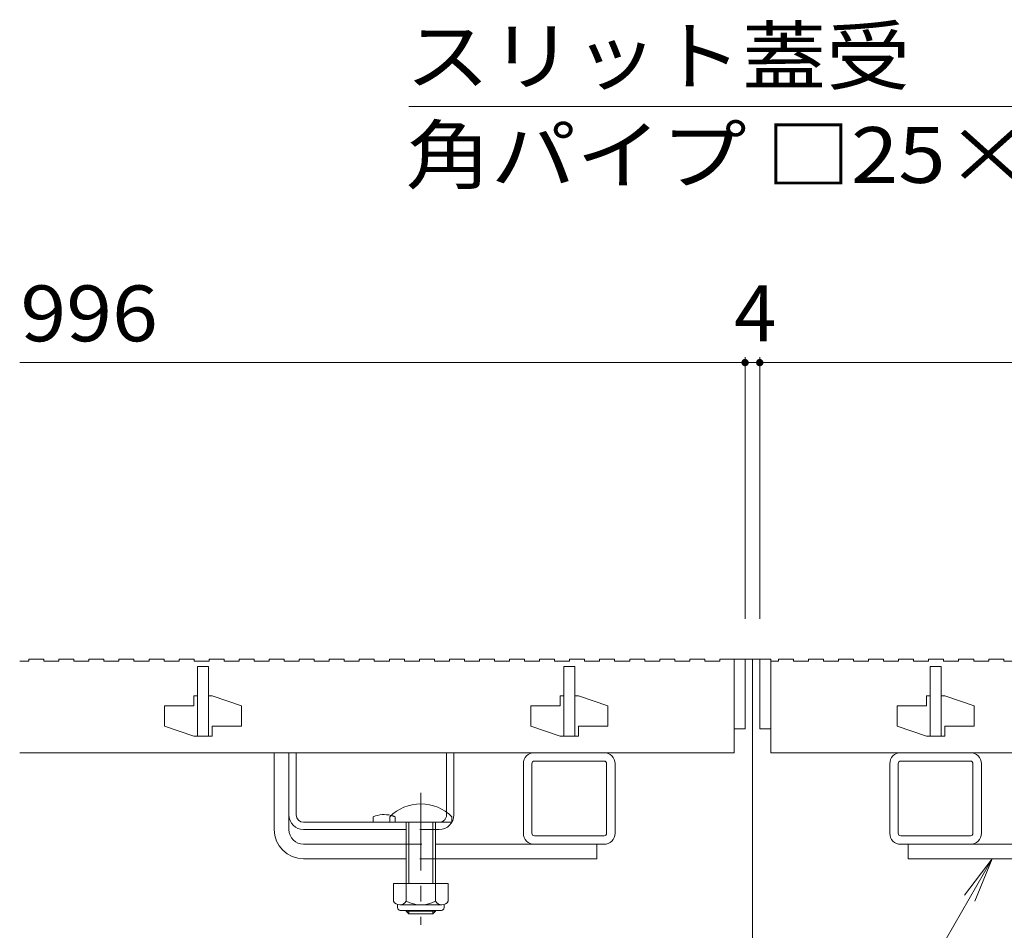
# Model space of a CAD drawing. Units: millimetres. Extents: x -1589 to 1957, y -1375 to 1322.
# Drawn here: x -1437 to -1168, y -653 to -404 of the extents above; entities that cross this region are included whole.
import ezdxf

# ---------------------------------------------------------------- set-up
doc = ezdxf.new("R2010")
doc.units = ezdxf.units.MM
doc.header["$LTSCALE"] = 5
doc.linetypes.add('JWW_CENTER1', pattern=[6.773333, 4.233333, -0.846667, 0.846667, -0.846667])
doc.linetypes.add('JWW_DASHED1', pattern=[1.693333, 0.846667, -0.846667])
for name, color, linetype in [('E-2', 7, 'Continuous'), ('E-3', 7, 'Continuous'), ('E-4', 7, 'Continuous'), ('E-5', 7, 'Continuous'), ('E-7', 7, 'Continuous'), ('E-A', 7, 'Continuous')]:
    doc.layers.add(name, color=color, linetype=linetype)
doc.styles.add('ＭＳ ゴシック', font='txt', dxfattribs={"height": 1})

msp = doc.modelspace()

# ---------------------------------------------------------------- linework, layer by layer
at = {"layer": 'E-2', "color": 3, "linetype": 'Continuous', "lineweight": 9}
for p, q in [((-1436.92, -579.44), (-1434.42, -579.44)), ((-1434.42, -578.94), (-1430.32, -578.94)), ((-1434.42, -578.94), (-1434.42, -579.44)), ((-1430.32, -578.94), (-1430.32, -579.44)), ((-1430.32, -579.44), (-1426.22, -579.44)), ((-1426.22, -578.94), (-1422.12, -578.94)), ((-1426.22, -578.94), (-1426.22, -579.44)), ((-1422.12, -578.94), (-1422.12, -579.44)), ((-1422.12, -579.44), (-1418.02, -579.44)), ((-1418.02, -578.94), (-1418.02, -579.44)), ((-1418.02, -578.94), (-1413.92, -578.94)), ((-1413.92, -578.94), (-1413.92, -579.44)), ((-1413.92, -579.44), (-1409.82, -579.44)), ((-1409.82, -578.94), (-1409.82, -579.44)), ((-1409.82, -578.94), (-1405.72, -578.94)), ((-1405.72, -578.94), (-1405.72, -579.44)), ((-1405.72, -579.44), (-1401.62, -579.44)), ((-1401.62, -578.94), (-1401.62, -579.44)), ((-1401.62, -578.94), (-1397.52, -578.94)), ((-1397.52, -578.94), (-1397.52, -579.44)), ((-1397.52, -579.44), (-1393.42, -579.44)), ((-1393.42, -578.94), (-1393.42, -579.44)), ((-1393.42, -578.94), (-1389.32, -578.94)), ((-1389.32, -578.94), (-1389.32, -579.44)), ((-1389.32, -579.44), (-1385.22, -579.44)), ((-1385.22, -578.94), (-1385.22, -579.44)), ((-1385.22, -578.94), (-1381.12, -578.94)), ((-1381.12, -578.94), (-1381.12, -579.44)), ((-1381.12, -579.44), (-1377.02, -579.44)), ((-1377.02, -578.94), (-1377.02, -579.44)), ((-1377.02, -578.94), (-1372.92, -578.94)), ((-1372.92, -578.94), (-1372.92, -579.44)), ((-1372.92, -579.44), (-1368.82, -579.44)), ((-1368.82, -578.94), (-1368.82, -579.44)), ((-1368.82, -578.94), (-1364.72, -578.94)), ((-1364.72, -578.94), (-1364.72, -579.44)), ((-1364.72, -579.44), (-1360.62, -579.44)), ((-1360.62, -578.94), (-1360.62, -579.44)), ((-1360.62, -578.94), (-1356.52, -578.94)), ((-1356.52, -578.94), (-1356.52, -579.44)), ((-1356.52, -579.44), (-1352.42, -579.44)), ((-1352.42, -578.94), (-1352.42, -579.44)), ((-1352.42, -578.94), (-1348.32, -578.94)), ((-1348.32, -578.94), (-1348.32, -579.44)), ((-1348.32, -579.44), (-1344.22, -579.44)), ((-1344.22, -578.94), (-1344.22, -579.44)), ((-1344.22, -578.94), (-1340.12, -578.94)), ((-1340.12, -578.94), (-1340.12, -579.44)), ((-1340.12, -579.44), (-1336.02, -579.44)), ((-1336.02, -578.94), (-1336.02, -579.44)), ((-1336.02, -578.94), (-1331.92, -578.94)), ((-1331.92, -578.94), (-1331.92, -579.44)), ((-1331.92, -579.44), (-1327.82, -579.44)), ((-1327.82, -578.94), (-1327.82, -579.44)), ((-1327.82, -578.94), (-1323.72, -578.94)), ((-1323.72, -578.94), (-1323.72, -579.44)), ((-1323.72, -579.44), (-1319.62, -579.44)), ((-1319.62, -578.94), (-1319.62, -579.44)), ((-1319.62, -578.94), (-1315.52, -578.94)), ((-1315.52, -578.94), (-1315.52, -579.44)), ((-1315.52, -579.44), (-1311.42, -579.44)), ((-1311.42, -578.94), (-1311.42, -579.44)), ((-1311.42, -578.94), (-1307.32, -578.94)), ((-1307.32, -578.94), (-1307.32, -579.44)), ((-1307.32, -579.44), (-1303.22, -579.44)), ((-1303.22, -578.94), (-1303.22, -579.44)), ((-1303.22, -578.94), (-1299.12, -578.94)), ((-1299.12, -578.94), (-1299.12, -579.44)), ((-1299.12, -579.44), (-1295.02, -579.44)), ((-1295.02, -578.94), (-1295.02, -579.44)), ((-1295.02, -578.94), (-1290.92, -578.94)), ((-1290.92, -578.94), (-1290.92, -579.44)), ((-1290.92, -579.44), (-1286.82, -579.44)), ((-1286.82, -578.94), (-1286.82, -579.44)), ((-1286.82, -578.94), (-1282.72, -578.94)), ((-1282.72, -578.94), (-1282.72, -579.44)), ((-1282.72, -579.44), (-1278.62, -579.44)), ((-1278.62, -578.94), (-1278.62, -579.44)), ((-1278.62, -578.94), (-1274.52, -578.94)), ((-1274.52, -578.94), (-1274.52, -579.44)), ((-1274.52, -579.44), (-1270.42, -579.44)), ((-1270.42, -578.94), (-1270.42, -579.44)), ((-1270.42, -578.94), (-1266.32, -578.94)), ((-1266.32, -578.94), (-1266.32, -579.44)), ((-1266.32, -579.44), (-1262.22, -579.44)), ((-1262.22, -578.94), (-1262.22, -579.44)), ((-1262.22, -578.94), (-1258.12, -578.94)), ((-1258.12, -578.94), (-1258.12, -579.44)), ((-1258.12, -579.44), (-1254.02, -579.44)), ((-1254.02, -578.94), (-1254.02, -579.44)), ((-1254.02, -578.94), (-1249.92, -578.94)), ((-1249.92, -578.94), (-1249.92, -579.44)), ((-1249.92, -579.44), (-1245.82, -579.44)), ((-1245.82, -578.94), (-1245.82, -579.44)), ((-1245.82, -578.94), (-1241.92, -578.94)), ((-1241.92, -578.94), (-1241.92, -604.44)), ((-1241.92, -578.94), (-1238.92, -578.94)), ((-1238.92, -578.94), (-1238.92, -597.94)), ((-1234.92, -578.94), (-1234.92, -597.94)), ((-1234.92, -578.94), (-1231.92, -578.94)), ((-1231.92, -578.94), (-1231.92, -604.44)), ((-1231.92, -579.44), (-1229.82, -579.44)), ((-1229.82, -578.94), (-1225.72, -578.94)), ((-1229.82, -578.94), (-1229.82, -579.44)), ((-1225.72, -578.94), (-1225.72, -579.44)), ((-1225.72, -579.44), (-1221.62, -579.44)), ((-1221.62, -578.94), (-1221.62, -579.44)), ((-1221.62, -578.94), (-1217.52, -578.94)), ((-1217.52, -578.94), (-1217.52, -579.44)), ((-1217.52, -579.44), (-1213.42, -579.44)), ((-1213.42, -578.94), (-1213.42, -579.44)), ((-1213.42, -578.94), (-1209.32, -578.94)), ((-1209.32, -578.94), (-1209.32, -579.44)), ((-1209.32, -579.44), (-1205.22, -579.44)), ((-1205.22, -578.94), (-1205.22, -579.44)), ((-1205.22, -578.94), (-1201.12, -578.94)), ((-1201.12, -578.94), (-1201.12, -579.44)), ((-1201.12, -579.44), (-1197.02, -579.44)), ((-1197.02, -578.94), (-1197.02, -579.44)), ((-1197.02, -578.94), (-1192.92, -578.94)), ((-1192.92, -578.94), (-1192.92, -579.44)), ((-1192.92, -579.44), (-1188.82, -579.44)), ((-1188.82, -578.94), (-1188.82, -579.44)), ((-1188.82, -578.94), (-1184.72, -578.94)), ((-1184.72, -578.94), (-1184.72, -579.44)), ((-1184.72, -579.44), (-1180.62, -579.44)), ((-1180.62, -578.94), (-1180.62, -579.44)), ((-1180.62, -578.94), (-1176.52, -578.94)), ((-1176.52, -578.94), (-1176.52, -579.44)), ((-1176.52, -579.44), (-1172.42, -579.44)), ((-1172.42, -578.94), (-1172.42, -579.44)), ((-1172.42, -578.94), (-1168.32, -578.94)), ((-1168.32, -578.94), (-1168.32, -579.44)), ((-1168.32, -579.44), (-1164.22, -579.44)), ((-1388.42, -580.94), (-1388.42, -599.94)), ((-1388.42, -580.94), (-1385.42, -580.94)), ((-1385.42, -580.94), (-1385.42, -599.94)), ((-1288.42, -580.94), (-1288.42, -599.94)), ((-1288.42, -580.94), (-1285.42, -580.94)), ((-1285.42, -580.94), (-1285.42, -599.94)), ((-1188.42, -580.94), (-1188.42, -599.94)), ((-1188.42, -580.94), (-1185.42, -580.94)), ((-1185.42, -580.94), (-1185.42, -599.94)), ((-1389.42, -588.94), (-1389.42, -591.69)), ((-1388.42, -588.94), (-1389.42, -588.94)), ((-1384.42, -588.94), (-1385.42, -588.94)), ((-1384.42, -588.94), (-1376.42, -591.69)), ((-1289.42, -588.94), (-1289.42, -591.69)), ((-1288.42, -588.94), (-1289.42, -588.94)), ((-1284.42, -588.94), (-1285.42, -588.94)), ((-1284.42, -588.94), (-1276.42, -591.69)), ((-1189.42, -588.94), (-1189.42, -591.69)), ((-1188.42, -588.94), (-1189.42, -588.94)), ((-1184.42, -588.94), (-1185.42, -588.94)), ((-1184.42, -588.94), (-1176.42, -591.69)), ((-1397.42, -591.69), (-1397.42, -597.19)), ((-1397.42, -591.69), (-1389.42, -591.69)), ((-1376.42, -591.69), (-1376.42, -597.19)), ((-1297.42, -591.69), (-1297.42, -597.19)), ((-1297.42, -591.69), (-1289.42, -591.69)), ((-1276.42, -591.69), (-1276.42, -597.19)), ((-1197.42, -591.69), (-1197.42, -597.19)), ((-1197.42, -591.69), (-1189.42, -591.69)), ((-1176.42, -591.69), (-1176.42, -597.19)), ((-1397.42, -597.19), (-1389.42, -599.94)), ((-1384.42, -597.19), (-1384.42, -599.94)), ((-1384.42, -597.19), (-1376.42, -597.19)), ((-1297.42, -597.19), (-1289.42, -599.94)), ((-1284.42, -597.19), (-1284.42, -599.94)), ((-1284.42, -597.19), (-1276.42, -597.19)), ((-1241.92, -597.94), (-1238.92, -597.94)), ((-1234.92, -597.94), (-1231.92, -597.94)), ((-1197.42, -597.19), (-1189.42, -599.94)), ((-1184.42, -597.19), (-1184.42, -599.94)), ((-1184.42, -597.19), (-1176.42, -597.19)), ((-1384.42, -599.94), (-1389.42, -599.94)), ((-1284.42, -599.94), (-1289.42, -599.94)), ((-1184.42, -599.94), (-1189.42, -599.94)), ((-1436.92, -604.44), (-1241.92, -604.44)), ((-1231.92, -604.44), (-241.92, -604.44))]:
    msp.add_line(p, q, dxfattribs=at)
at = {"layer": 'E-3', "color": 7, "linetype": 'Continuous', "lineweight": 9}
for p, q in [((-1238.92, -578.94), (-1236.92, -578.94)), ((-1234.92, -578.94), (-1236.92, -578.94)), ((-1236.92, -578.94), (-1236.92, -778.94))]:
    msp.add_line(p, q, dxfattribs=at)
at = {"layer": 'E-4', "color": 7, "linetype": 'Continuous', "lineweight": 9}
for p, q in [((-1238.92, -496.44), (-1238.92, -567.94)), ((-1234.92, -496.44), (-1234.92, -567.94)), ((-1436.92, -497.94), (-1238.92, -497.94)), ((-1238.92, -497.94), (-1234.92, -497.94)), ((-1234.92, -497.94), (-238.92, -497.94))]:
    msp.add_line(p, q, dxfattribs=at)
at = {"layer": 'E-4', "color": 7, "linetype": 'Continuous', "lineweight": 9, "const_width": 1}
for points in [[(-1238.42, -497.94, 0.414214), (-1238.92, -497.44, 0.414214), (-1239.42, -497.94, 0.414214), (-1238.92, -498.44, 0.414214)], [(-1234.42, -497.94, 0.414214), (-1234.92, -497.44, 0.414214), (-1235.42, -497.94, 0.414214), (-1234.92, -498.44, 0.414214)]]:
    msp.add_lwpolyline(points, format="xyb", close=True, dxfattribs=at)
at = {"layer": 'E-5', "color": 7, "linetype": 'Continuous', "lineweight": 9}
for p, q in [((-1083.48, -428.04), (-1330.71, -428.04)), ((-1344.26, -932.75), (-1171.45, -633.44)), ((-1171.45, -633.44), (-1179.06, -643.35)), ((-1171.45, -633.44), (-1176.23, -644.98))]:
    msp.add_line(p, q, dxfattribs=at)
at = {"layer": 'E-7', "color": 7, "linetype": 'Continuous', "lineweight": 9}
for p, q in [((-1367.42, -625.44), (-1367.42, -604.44)), ((-1367.42, -604.44), (-1363.42, -604.44)), ((-1363.42, -625.44), (-1363.42, -604.44)), ((-1359.42, -629.44), (-1331.42, -629.44)), ((-1278.92, -629.44), (-1323.42, -629.44)), ((-1279.42, -629.44), (-1279.42, -633.44)), ((-1194.92, -629.44), (-1150.42, -629.44)), ((-1194.42, -629.44), (-1194.42, -633.44)), ((-1359.42, -633.44), (-1331.42, -633.44)), ((-1323.42, -633.44), (-1279.42, -633.44)), ((-1150.42, -633.44), (-1194.42, -633.44))]:
    msp.add_line(p, q, dxfattribs=at)
at = {"layer": 'E-7', "color": 2, "linetype": 'Continuous', "lineweight": 9}
for p, q in [((-1363.42, -604.44), (-1361.42, -604.44)), ((-1363.42, -604.44), (-1363.42, -621.44)), ((-1361.42, -621.44), (-1361.42, -604.44)), ((-1320.42, -620.66), (-1320.42, -604.44)), ((-1320.42, -604.44), (-1318.42, -604.44)), ((-1318.42, -621.44), (-1318.42, -604.44)), ((-1359.42, -623.44), (-1322.42, -623.44)), ((-1340.42, -621.94), (-1340.42, -623.44)), ((-1359.42, -625.44), (-1331.42, -625.44)), ((-1323.42, -625.44), (-1322.42, -625.44)), ((-1319.92, -640.2), (-1334.92, -640.2)), ((-1334.92, -640.2), (-1334.92, -645)), ((-1331.42, -640.2), (-1331.42, -645)), ((-1323.42, -640.2), (-1323.42, -645)), ((-1319.92, -640.2), (-1319.92, -645)), ((-1333.77, -646.75), (-1333.77, -645.91)), ((-1321.67, -646), (-1333.17, -646)), ((-1333.02, -647.5), (-1321.82, -647.5)), ((-1321.07, -646.75), (-1321.07, -645.91))]:
    msp.add_line(p, q, dxfattribs=at)
at = {"layer": 'E-7', "color": 7, "linetype": 'JWW_CENTER1', "lineweight": 9}
msp.add_line((-1327.42, -615.41), (-1327.42, -651.44), dxfattribs=at)
at = {"layer": 'E-7', "color": 2, "linetype": 'JWW_DASHED1', "lineweight": 9}
for p, q in [((-1320.42, -620.66), (-1320.42, -621.44)), ((-1334.42, -621.94), (-1334.42, -623.44)), ((-1323.42, -625.44), (-1331.42, -625.44))]:
    msp.add_line(p, q, dxfattribs=at)
at = {"layer": 'E-7', "color": 6, "linetype": 'Continuous', "lineweight": 9}
for p, q in [((-1335.92, -623.44), (-1335.92, -621.94)), ((-1335.92, -623.44), (-1318.92, -623.44)), ((-1331.42, -633.44), (-1331.42, -623.44)), ((-1330.67, -633.44), (-1330.67, -623.44)), ((-1324.17, -623.44), (-1324.17, -633.44)), ((-1323.42, -623.44), (-1323.42, -633.44)), ((-1318.92, -621.94), (-1318.92, -623.44)), ((-1331.42, -640.2), (-1331.42, -633.44)), ((-1330.67, -640.2), (-1330.67, -633.44)), ((-1324.17, -633.44), (-1324.17, -640.2)), ((-1323.42, -633.44), (-1323.42, -640.2)), ((-1331.42, -647.74), (-1331.42, -647.5)), ((-1330.67, -648.44), (-1330.67, -647.5)), ((-1324.17, -647.5), (-1324.17, -648.44)), ((-1323.42, -647.5), (-1323.42, -647.74)), ((-1323.42, -647.74), (-1331.42, -647.74)), ((-1330.67, -648.44), (-1331.42, -647.74)), ((-1324.17, -648.44), (-1330.67, -648.44)), ((-1324.17, -648.44), (-1323.42, -647.74))]:
    msp.add_line(p, q, dxfattribs=at)
at = {"layer": 'E-7', "color": 7, "linetype": 'JWW_DASHED1', "lineweight": 9}
for p, q in [((-1331.42, -629.44), (-1323.42, -629.44)), ((-1323.42, -633.44), (-1331.42, -633.44))]:
    msp.add_line(p, q, dxfattribs=at)
at = {"layer": 'E-7', "color": 6, "linetype": 'Continuous', "lineweight": 9}
msp.add_arc((-1327.42, -630.41), 12, 44.9005, 135.0995, dxfattribs=at)
at = {"layer": 'E-7', "color": 2, "linetype": 'Continuous', "lineweight": 9}
for centre, radius, start, end in [((-1359.42, -621.44), 4, 180, 270), ((-1359.42, -621.44), 2, 180, 270), ((-1337.42, -629.14), 7.8, 76.0198, 112.6199), ((-1322.42, -621.44), 4, 270, 0), ((-1333.17, -643.97), 2.03, 210.518, 329.482), ((-1327.42, -637.5), 8.5, 241.9287, 298.0715), ((-1321.67, -643.97), 2.03, 210.5145, 329.4851), ((-1333.02, -646.75), 0.75, 180, 270), ((-1321.82, -646.75), 0.75, 270, 0)]:
    msp.add_arc(centre, radius, start, end, dxfattribs=at)
at = {"layer": 'E-7', "color": 2, "linetype": 'JWW_DASHED1', "lineweight": 9}
for centre, radius, start, end in [((-1337.42, -629.14), 7.8, 67.3801, 76.0198), ((-1322.42, -621.44), 2, 270, 0)]:
    msp.add_arc(centre, radius, start, end, dxfattribs=at)
at = {"layer": 'E-7', "color": 7, "linetype": 'Continuous', "lineweight": 9}
for radius in [8, 4]:
    msp.add_arc((-1359.42, -625.44), radius, 180, 270, dxfattribs=at)
at = {"layer": 'E-A', "color": 7, "linetype": 'Continuous', "lineweight": 9}
for p, q in [((-1277.42, -604.44), (-1296.42, -604.44)), ((-1177.42, -604.44), (-1196.42, -604.44)), ((-1277.42, -606.74), (-1296.42, -606.74)), ((-1177.42, -606.74), (-1196.42, -606.74)), ((-1299.42, -626.44), (-1299.42, -607.44)), ((-1297.12, -626.44), (-1297.12, -607.44)), ((-1276.72, -607.44), (-1276.72, -626.44)), ((-1274.42, -607.44), (-1274.42, -626.44)), ((-1199.42, -626.44), (-1199.42, -607.44)), ((-1197.12, -626.44), (-1197.12, -607.44)), ((-1176.72, -607.44), (-1176.72, -626.44)), ((-1174.42, -607.44), (-1174.42, -626.44)), ((-1277.42, -627.14), (-1296.42, -627.14)), ((-1177.42, -627.14), (-1196.42, -627.14)), ((-1277.42, -629.44), (-1296.42, -629.44)), ((-1177.42, -629.44), (-1196.42, -629.44))]:
    msp.add_line(p, q, dxfattribs=at)
for centre, radius, start, end in [((-1296.42, -607.44), 3, 90, 180), ((-1277.42, -607.44), 3, 0, 90), ((-1196.42, -607.44), 3, 90, 180), ((-1177.42, -607.44), 3, 0, 90), ((-1296.42, -607.44), 0.7, 90, 180), ((-1277.42, -607.44), 0.7, 0, 90), ((-1196.42, -607.44), 0.7, 90, 180), ((-1177.42, -607.44), 0.7, 0, 90), ((-1296.42, -626.44), 3, 180, 270), ((-1296.42, -626.44), 0.7, 180, 270), ((-1277.42, -626.44), 3, 270, 0), ((-1277.42, -626.44), 0.7, 270, 0), ((-1196.42, -626.44), 3, 180, 270), ((-1196.42, -626.44), 0.7, 180, 270), ((-1177.42, -626.44), 3, 270, 0), ((-1177.42, -626.44), 0.7, 270, 0)]:
    msp.add_arc(centre, radius, start, end, dxfattribs=at)

# ---------------------------------------------------------------- texts
at = {"layer": 'E-4', "color": 2, "linetype": 'Continuous', "lineweight": 211, "style": 'ＭＳ ゴシック', "width": 1.083333}
msp.add_text('996', height=15.24, dxfattribs=at).set_placement((-1436.71, -492.12))
at = {"layer": 'E-4', "color": 2, "linetype": 'Continuous', "lineweight": 211, "style": 'ＭＳ ゴシック'}
msp.add_text('4', height=15.24, dxfattribs=at).set_placement((-1241.92, -492.12))
at = {"layer": 'E-5', "color": 2, "linetype": 'Continuous', "lineweight": 9, "style": 'ＭＳ ゴシック'}
for s, width, p in [('スリット蓋受', 1.104167, (-1331.58, -421.87)), ('角パイプ □25×25×2.3', 1.119318, (-1331.58, -448.88))]:
    msp.add_text(s, height=15.24, dxfattribs=dict(at, width=width)).set_placement(p)

doc.saveas('drawing.dxf')
